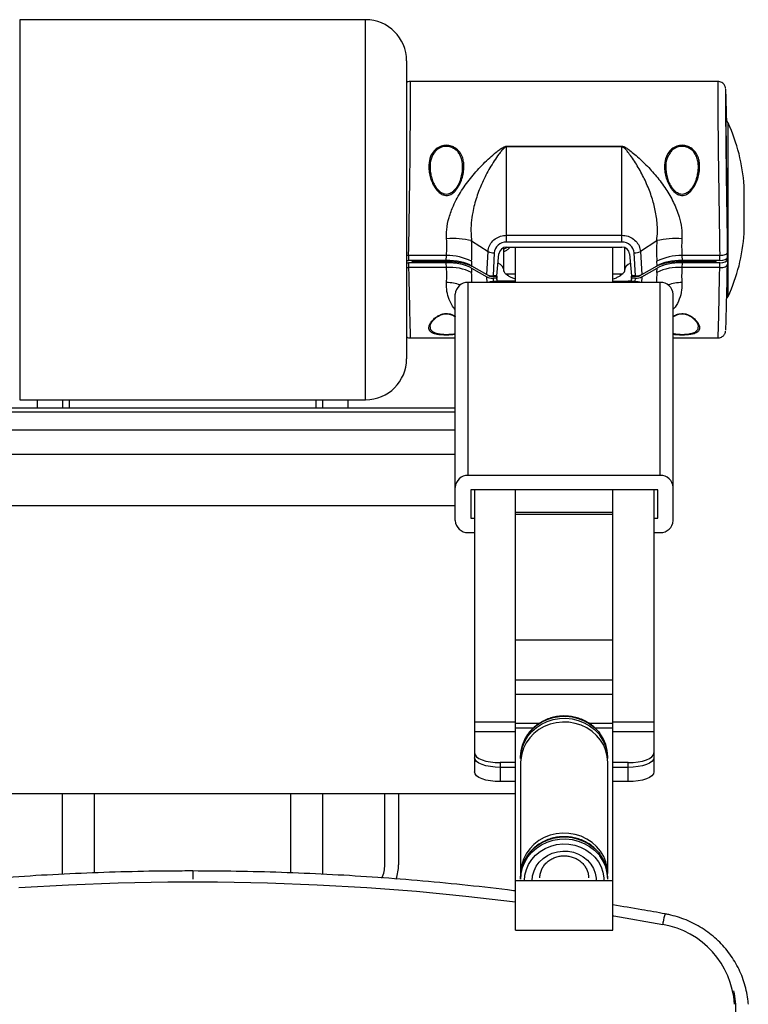
# Model space of a CAD drawing. Units: millimetres. Extents: x 25888 to 26993, y 1546 to 2859.
# Drawn here: x 26709 to 26993, y 2475 to 2859 of the extents above; entities that cross this region are included whole.
import ezdxf
from ezdxf.enums import TextEntityAlignment as Align

# ---------------------------------------------------------------- set-up
doc = ezdxf.new("R2010")
doc.units = ezdxf.units.MM
doc.styles.add('Annotative', font='arial.ttf')

# ---------------------------------------------------------------- blocks, each defined once
blk = doc.blocks.new('599H - Abdominal')
for p, q in [((72.79, 546.78), (-62.21, 546.78)), ((-62.21, 546.78), (-62.21, 398.58)), ((72.79, 398.58), (72.79, 546.78)), ((88.79, 530.78), (88.79, 414.58)), ((210.29, 522.68), (90.29, 522.68)), ((213.88, 507.07), (213.42, 507.42)), ((214.26, 506.51), (213.88, 507.07)), ((214.26, 438.84), (214.26, 506.51)), ((127.79, 460.09), (127.79, 497.43)), ((127.79, 497.43), (172.79, 497.43)), ((172.79, 497.16), (127.79, 497.16)), ((172.79, 460.09), (172.79, 497.43)), ((220.5, 463.45), (220.5, 481.9)), ((220.5, 463.48), (220.5, 481.87)), ((127.79, 462.71), (172.79, 462.71)), ((114.17, 460.61), (120.56, 456.39)), ((126.79, 448.75), (126.79, 457.93)), ((172.79, 460.09), (127.79, 460.09)), ((127.79, 458.09), (172.79, 458.09)), ((131.29, 444.34), (131.29, 458.09)), ((169.29, 444.34), (169.29, 458.09)), ((173.79, 457.93), (173.79, 448.75)), ((186.42, 460.61), (180.03, 456.39)), ((214.03, 453.2), (214.03, 458.58)), ((88.79, 454.93), (89, 454.91)), ((89, 454.91), (89.59, 454.88)), ((89.59, 454.88), (89.55, 452.9)), ((104.35, 454.88), (89.59, 454.88)), ((104.24, 452.9), (104.35, 454.88)), ((120.07, 447.38), (120.56, 456.39)), ((123.01, 455.83), (122.52, 446.86)), ((123.99, 446.86), (124.8, 455.53)), ((175.78, 455.53), (176.59, 446.86)), ((178.06, 446.86), (177.58, 455.83)), ((180.03, 456.39), (180.52, 447.38)), ((211, 454.88), (196.24, 454.88)), ((196.24, 454.88), (196.34, 452.9)), ((211, 454.88), (211.58, 454.91)), ((211.04, 452.9), (211, 454.88)), ((211.58, 454.91), (212.15, 454.98)), ((212.15, 454.98), (212.67, 455.09)), ((212.67, 455.09), (213.12, 455.23)), ((213.12, 455.23), (213.49, 455.4)), ((213.49, 455.4), (213.77, 455.58)), ((213.77, 455.58), (213.94, 455.79)), ((213.94, 455.79), (214, 456)), ((214, 456), (214.03, 454.11)), ((214.03, 453.2), (214, 451.4)), ((88.79, 450.13), (89, 450.11)), ((89, 450.11), (89.59, 450.09)), ((104.24, 452.9), (89.55, 452.9)), ((104.24, 451.99), (89.55, 451.99)), ((89.55, 451.99), (89.59, 450.09)), ((104.35, 450.09), (89.59, 450.09)), ((90.97, 452.9), (90.97, 452.55)), ((90.97, 452.55), (104.25, 452.55)), ((91.01, 452.55), (91, 452.9)), ((91.19, 452.55), (91.18, 452.9)), ((93.57, 452.55), (93.57, 452.9)), ((104.35, 450.09), (104.24, 451.99)), ((104.25, 452.55), (104.25, 452.9)), ((114.14, 452.61), (114.05, 450.84)), ((114.05, 450.84), (120.07, 447.38)), ((114.05, 449.93), (120.07, 446.46)), ((114.05, 449.93), (114.14, 448.24)), ((180.52, 447.38), (186.54, 450.84)), ((180.52, 446.46), (186.54, 449.93)), ((186.54, 450.84), (186.44, 452.61)), ((186.44, 448.24), (186.54, 449.93)), ((196.34, 451.99), (196.24, 450.09)), ((211, 450.09), (196.24, 450.09)), ((211.04, 452.9), (196.34, 452.9)), ((196.34, 452.55), (196.34, 452.9)), ((196.34, 452.55), (209.62, 452.55)), ((211.04, 451.99), (196.34, 451.99)), ((207.02, 452.55), (207.02, 452.9)), ((209.4, 452.55), (209.4, 452.9)), ((209.58, 452.55), (209.58, 452.9)), ((209.62, 452.55), (209.62, 452.9)), ((211, 450.09), (211.04, 451.99)), ((211, 450.09), (211.58, 450.11)), ((211.58, 450.11), (212.15, 450.18)), ((212.15, 450.18), (212.67, 450.3)), ((212.67, 450.3), (213.12, 450.46)), ((213.12, 450.46), (213.49, 450.66)), ((213.49, 450.66), (213.77, 450.89)), ((213.77, 450.89), (213.94, 451.14)), ((213.94, 451.14), (214, 451.4)), ((120.19, 444.34), (120.07, 446.46)), ((120.61, 447.14), (121.22, 446.79)), ((121.08, 446.87), (121.08, 447.01)), ((121.22, 446.79), (123.99, 446.79)), ((123.99, 446.86), (122.52, 446.86)), ((123.99, 445.95), (122.52, 445.95)), ((122.52, 445.95), (122.59, 444.73)), ((123.99, 446.79), (123.99, 445.95)), ((124.18, 444.84), (123.99, 446.79)), ((124.1, 444.84), (123.99, 445.95)), ((127.5, 447.68), (131.29, 447.68)), ((128.32, 447.01), (128.31, 447.68)), ((169.29, 447.68), (173.1, 447.68)), ((172.27, 447.02), (172.27, 447.68)), ((176.59, 446.79), (176.4, 444.84)), ((176.59, 445.95), (176.48, 444.84)), ((178.06, 446.86), (176.59, 446.86)), ((176.59, 445.95), (176.59, 446.79)), ((176.59, 446.79), (179.37, 446.79)), ((178.06, 445.95), (176.59, 445.95)), ((178, 444.73), (178.06, 445.95)), ((179.37, 446.79), (179.97, 447.14)), ((179.51, 446.87), (179.51, 447.01)), ((180.52, 446.46), (180.4, 444.34)), ((112.79, 369.06), (112.79, 444.34)), ((187.79, 444.34), (112.79, 444.34)), ((131.29, 444.87), (125.29, 444.87)), ((169.29, 444.87), (175.29, 444.87)), ((187.79, 369.06), (187.79, 444.34)), ((107.79, 351.46), (107.79, 439.71)), ((192.79, 351.46), (192.79, 439.71)), ((213.72, 438.13), (213.88, 438.28)), ((213.88, 438.28), (214.26, 438.84)), ((90.29, 422.68), (107.79, 422.68)), ((192.79, 422.68), (210.29, 422.68)), ((-62.21, 398.58), (72.79, 398.58)), ((-55.33, 398.58), (-55.33, 395.25)), ((-45.38, 395.25), (-45.38, 398.58)), ((-42.88, 398.58), (-42.88, 395.25)), ((53.46, 395.25), (53.46, 398.58)), ((55.96, 398.58), (55.96, 395.25)), ((65.92, 395.25), (65.92, 398.58)), ((107.79, 395.25), (-97.21, 395.25)), ((107.79, 393.7), (-97.21, 393.7)), ((107.79, 386.79), (-97.21, 386.79)), ((107.79, 377.28), (-97.21, 377.28)), ((187.79, 369.06), (112.79, 369.06)), ((186.79, 363.5), (113.79, 363.5)), ((113.79, 363.5), (113.79, 352.38)), ((115.29, 363.5), (115.29, 253.45)), ((131.29, 191.79), (131.29, 363.5)), ((169.29, 191.79), (169.29, 363.5)), ((185.29, 363.5), (185.29, 253.45)), ((186.79, 352.38), (186.79, 363.5)), ((107.79, 357.25), (-97.21, 357.25)), ((169.29, 354.68), (131.29, 354.68)), ((169.29, 353.8), (131.29, 353.8)), ((113.79, 352.38), (115.29, 352.38)), ((185.29, 352.38), (186.79, 352.38)), ((112.79, 346.83), (115.29, 346.83)), ((185.29, 346.83), (187.79, 346.83)), ((169.29, 304.87), (131.29, 304.87)), ((169.29, 289.23), (131.29, 289.23)), ((169.29, 283.67), (131.29, 283.67)), ((131.29, 272.84), (115.29, 272.84)), ((139.42, 271.53), (141.44, 272.87)), ((141.44, 272.87), (143.64, 273.92)), ((141.44, 272.11), (143.64, 273.17)), ((143.64, 273.92), (145.99, 274.66)), ((143.64, 273.17), (145.99, 273.91)), ((147.21, 272.65), (144.8, 272.07)), ((145.99, 274.66), (148.43, 275.08)), ((145.99, 273.91), (148.43, 274.33)), ((149.67, 272.9), (147.21, 272.65)), ((148.43, 275.08), (150.91, 275.16)), ((148.43, 274.33), (150.91, 274.41)), ((152.15, 272.82), (149.67, 272.9)), ((150.91, 275.16), (153.38, 274.91)), ((150.91, 274.41), (153.38, 274.16)), ((154.59, 272.4), (152.15, 272.82)), ((153.38, 274.91), (155.78, 274.33)), ((153.38, 274.16), (155.78, 273.58)), ((155.78, 274.33), (158.07, 273.43)), ((155.78, 273.58), (158.07, 272.68)), ((158.07, 273.43), (160.18, 272.23)), ((158.07, 272.68), (160.18, 271.48)), ((185.29, 272.84), (169.29, 272.84)), ((131.29, 269.14), (115.29, 269.14)), ((140.56, 272.38), (131.29, 272.38)), ((138.19, 270.53), (131.29, 270.53)), ((136.11, 268.11), (137.63, 269.93)), ((136.11, 267.36), (137.63, 269.18)), ((137.63, 269.93), (139.42, 271.53)), ((137.63, 269.18), (139.42, 270.78)), ((140.4, 269.97), (138.49, 268.5)), ((139.42, 270.78), (141.44, 272.11)), ((142.52, 271.17), (140.4, 269.97)), ((144.8, 272.07), (142.52, 271.17)), ((156.94, 271.66), (154.59, 272.4)), ((159.15, 270.61), (156.94, 271.66)), ((161.17, 269.27), (159.15, 270.61)), ((169.29, 272.38), (160.03, 272.38)), ((160.18, 272.23), (162.09, 270.76)), ((160.18, 271.48), (162.09, 270.01)), ((162.95, 267.67), (161.17, 269.27)), ((162.09, 270.76), (163.75, 269.05)), ((162.09, 270.01), (163.75, 268.3)), ((169.29, 270.53), (162.41, 270.53)), ((163.75, 269.05), (164.17, 268.52)), ((185.29, 269.14), (169.29, 269.14)), ((134.01, 263.96), (134.9, 266.11)), ((134.01, 263.21), (134.9, 265.36)), ((134.9, 266.11), (136.11, 268.11)), ((134.9, 265.36), (136.11, 267.36)), ((136.84, 266.79), (135.47, 264.87)), ((138.49, 268.5), (136.84, 266.79)), ((164.47, 265.85), (162.95, 267.67)), ((163.75, 268.3), (164.17, 267.76)), ((165.69, 263.85), (164.47, 265.85)), ((133.29, 259.42), (133.47, 261.72)), ((133.47, 261.72), (134.01, 263.96)), ((133.47, 260.96), (134.01, 263.21)), ((134.41, 262.79), (133.7, 260.59)), ((135.47, 264.87), (134.41, 262.79)), ((166.57, 261.7), (165.69, 263.85)), ((167.11, 259.46), (166.57, 261.7)), ((115.29, 260.86), (115.49, 260.12)), ((115.49, 258.27), (115.29, 259)), ((115.49, 260.12), (116.05, 259.42)), ((116.05, 257.56), (115.49, 258.27)), ((116.05, 259.42), (116.98, 258.77)), ((116.98, 256.91), (116.05, 257.56)), ((116.98, 258.77), (118.22, 258.2)), ((118.22, 258.2), (119.74, 257.73)), ((119.74, 257.73), (121.47, 257.38)), ((121.47, 257.38), (123.34, 257.17)), ((133.29, 258.67), (133.47, 260.96)), ((133.29, 259.42), (133.29, 258.67)), ((133.34, 258.31), (133.29, 257.16)), ((133.7, 260.59), (133.34, 258.31)), ((167.29, 257.16), (167.11, 259.46)), ((167.29, 258.67), (167.29, 259.42)), ((177.24, 257.17), (179.12, 257.38)), ((179.12, 257.38), (180.85, 257.73)), ((180.85, 257.73), (182.36, 258.2)), ((182.36, 258.2), (183.61, 258.77)), ((183.61, 258.77), (184.53, 259.42)), ((184.53, 257.56), (183.61, 256.91)), ((184.53, 259.42), (185.1, 260.12)), ((185.1, 258.27), (184.53, 257.56)), ((185.1, 260.12), (185.29, 260.86)), ((185.29, 259), (185.1, 258.27)), ((115.49, 252.71), (115.29, 253.45)), ((118.22, 256.34), (116.98, 256.91)), ((119.74, 255.87), (118.22, 256.34)), ((121.47, 255.53), (119.74, 255.87)), ((123.34, 255.31), (121.47, 255.53)), ((123.34, 257.17), (125.29, 257.09)), ((125.29, 255.24), (123.34, 255.31)), ((125.29, 257.09), (125.29, 249.68)), ((131.29, 257.09), (125.29, 257.09)), ((131.29, 255.24), (125.29, 255.24)), ((133.29, 257.16), (133.29, 213.88)), ((167.29, 213.88), (167.29, 257.16)), ((175.29, 257.09), (169.29, 257.09)), ((175.29, 255.24), (169.29, 255.24)), ((175.29, 257.09), (177.24, 257.17)), ((175.29, 249.68), (175.29, 257.09)), ((177.24, 255.31), (175.29, 255.24)), ((179.12, 255.53), (177.24, 255.31)), ((180.85, 255.87), (179.12, 255.53)), ((182.36, 256.34), (180.85, 255.87)), ((183.61, 256.91), (182.36, 256.34)), ((185.29, 253.45), (185.1, 252.71)), ((116.05, 252.01), (115.49, 252.71)), ((116.98, 251.35), (116.05, 252.01)), ((118.22, 250.78), (116.98, 251.35)), ((119.74, 250.32), (118.22, 250.78)), ((121.47, 249.97), (119.74, 250.32)), ((123.34, 249.75), (121.47, 249.97)), ((125.29, 249.68), (123.34, 249.75)), ((131.29, 249.68), (125.29, 249.68)), ((175.29, 249.68), (169.29, 249.68)), ((177.24, 249.75), (175.29, 249.68)), ((179.12, 249.97), (177.24, 249.75)), ((180.85, 250.32), (179.12, 249.97)), ((182.36, 250.78), (180.85, 250.32)), ((183.61, 251.35), (182.36, 250.78)), ((184.53, 252.01), (183.61, 251.35)), ((185.1, 252.71), (184.53, 252.01)), ((-120.71, 245.11), (131.29, 245.11)), ((-45.51, 213.56), (-45.51, 245.11)), ((-33.01, 214.11), (-33.01, 245.11)), ((43.59, 214.11), (43.59, 245.11)), ((56.09, 213.58), (56.09, 245.11)), ((80.29, 217.3), (80.29, 245.11)), ((85.62, 245.11), (85.62, 217.3)), ((140.4, 226.69), (138.49, 225.21)), ((142.52, 227.88), (140.4, 226.69)), ((141.44, 225.81), (143.64, 226.87)), ((144.8, 228.78), (142.52, 227.88)), ((143.64, 226.87), (145.99, 227.61)), ((143.64, 226.11), (145.99, 226.86)), ((147.21, 229.36), (144.8, 228.78)), ((145.99, 227.61), (148.43, 228.03)), ((145.99, 226.86), (148.43, 227.27)), ((149.67, 229.62), (147.21, 229.36)), ((148.43, 228.03), (150.91, 228.11)), ((148.43, 227.27), (150.91, 227.36)), ((152.15, 229.53), (149.67, 229.62)), ((150.91, 228.11), (153.38, 227.86)), ((150.91, 227.36), (153.38, 227.11)), ((154.59, 229.11), (152.15, 229.53)), ((153.38, 227.86), (155.78, 227.28)), ((153.38, 227.11), (155.78, 226.52)), ((156.94, 228.37), (154.59, 229.11)), ((155.78, 227.28), (158.07, 226.38)), ((155.78, 226.52), (158.07, 225.62)), ((159.15, 227.32), (156.94, 228.37)), ((161.17, 225.98), (159.15, 227.32)), ((136.84, 223.5), (135.47, 221.58)), ((136.11, 221.06), (137.63, 222.88)), ((138.49, 225.21), (136.84, 223.5)), ((137.63, 222.88), (139.42, 224.48)), ((137.63, 222.13), (139.42, 223.72)), ((139.42, 224.48), (141.44, 225.81)), ((139.42, 223.72), (141.44, 225.06)), ((140.9, 222.47), (142.89, 223.67)), ((141.44, 225.06), (143.64, 226.11)), ((142.89, 223.67), (145.05, 224.57)), ((145.05, 224.57), (147.34, 225.15)), ((147.34, 225.15), (149.7, 225.4)), ((149.7, 225.4), (152.07, 225.32)), ((152.07, 225.32), (154.4, 224.9)), ((154.4, 224.9), (156.63, 224.16)), ((156.63, 224.16), (158.72, 223.11)), ((158.07, 226.38), (160.18, 225.18)), ((158.07, 225.62), (160.18, 224.43)), ((158.72, 223.11), (160.61, 221.77)), ((160.18, 225.18), (162.09, 223.71)), ((160.18, 224.43), (162.09, 222.96)), ((162.95, 224.39), (161.17, 225.98)), ((162.09, 223.71), (163.75, 222)), ((162.09, 222.96), (163.75, 221.24)), ((164.47, 222.57), (162.95, 224.39)), ((134.41, 219.5), (133.7, 217.3)), ((134.01, 216.91), (134.9, 219.06)), ((135.47, 221.58), (134.41, 219.5)), ((134.9, 219.06), (136.11, 221.06)), ((134.9, 218.3), (136.11, 220.31)), ((136.11, 220.31), (137.63, 222.13)), ((136.4, 217.43), (137.61, 219.32)), ((137.61, 219.32), (139.12, 221.01)), ((139.12, 221.01), (140.9, 222.47)), ((140.57, 218.33), (142.03, 219.75)), ((142.03, 219.75), (143.74, 220.91)), ((143.74, 220.91), (145.63, 221.8)), ((145.63, 221.8), (147.66, 222.37)), ((147.66, 222.37), (149.76, 222.62)), ((149.76, 222.62), (151.88, 222.54)), ((151.88, 222.54), (153.95, 222.13)), ((153.95, 222.13), (155.92, 221.39)), ((155.92, 221.39), (157.73, 220.36)), ((157.73, 220.36), (159.32, 219.07)), ((159.32, 219.07), (160.65, 217.54)), ((160.61, 221.77), (162.25, 220.19)), ((162.25, 220.19), (163.62, 218.39)), ((163.75, 222), (164.17, 221.46)), ((163.75, 221.24), (164.17, 220.71)), ((165.69, 220.56), (164.47, 222.57)), ((166.57, 218.41), (165.69, 220.56)), ((133.34, 215.03), (133.29, 213.88)), ((133.7, 217.3), (133.34, 215.03)), ((133.47, 214.66), (134.01, 216.91)), ((133.47, 213.91), (134.01, 216.16)), ((134.01, 216.16), (134.9, 218.3)), ((134.97, 213.25), (135.52, 215.39)), ((135.52, 215.39), (136.4, 217.43)), ((138.51, 214.91), (139.38, 216.7)), ((139.38, 216.7), (140.57, 218.33)), ((160.65, 217.54), (161.68, 215.82)), ((161.68, 215.82), (162.39, 213.97)), ((163.62, 218.39), (164.67, 216.42)), ((164.67, 216.42), (165.39, 214.33)), ((167.11, 216.17), (166.57, 218.41)), ((167.29, 213.88), (167.11, 216.17)), ((133.29, 212.37), (133.47, 214.66)), ((133.29, 211.62), (133.47, 213.91)), ((133.29, 212.37), (133.29, 211.62)), ((134.79, 211.05), (134.97, 213.25)), ((137.79, 211.05), (137.97, 213.01)), ((137.97, 213.01), (138.51, 214.91)), ((159.79, 212.47), (159.79, 212.18)), ((162.39, 213.97), (162.75, 212.04)), ((162.75, 212.04), (162.79, 211.05)), ((165.39, 214.33), (165.75, 212.15)), ((165.75, 212.15), (165.79, 211.05)), ((167.29, 211.62), (167.29, 212.37)), ((-62.58, 208.41), (-43.19, 209.51)), ((-43.19, 209.51), (-23.79, 210.25)), ((-23.79, 210.25), (-4.37, 210.62)), ((-4.37, 210.62), (15.05, 210.62)), ((15.05, 210.62), (34.47, 210.25)), ((34.47, 210.25), (53.88, 209.51)), ((53.88, 209.51), (73.26, 208.4)), ((73.26, 208.4), (92.62, 206.92)), ((169.29, 211.05), (131.29, 211.05)), ((92.62, 206.92), (111.95, 205.07)), ((111.95, 205.07), (131.24, 202.85)), ((131.24, 202.85), (131.29, 202.85)), ((169.29, 197.38), (169.65, 197.32)), ((169.65, 197.32), (188.77, 194.01)), ((188.78, 194.25), (188.77, 194.1)), ((188.77, 194.1), (188.77, 194.01)), ((188.8, 194.43), (188.78, 194.25)), ((188.82, 194.63), (188.8, 194.43)), ((188.83, 194.8), (188.82, 194.63)), ((188.85, 194.93), (188.83, 194.8)), ((188.86, 194.99), (188.85, 194.93)), ((188.86, 194.96), (188.86, 194.99)), ((131.29, 191.79), (169.29, 191.79))]:
    blk.add_line(p, q)
for centre, radius, start, end in [((72.79, 530.78), 16, 0, 90), ((150.65, 477.29), 70, 3.7788, 24.6738), ((220, 481.87), 0.5, 0, 3.7788), ((106.75, 426.82), 34.6, 77.619, 93.9357), ((193.84, 426.82), 34.6, 86.0643, 102.3811), ((150.65, 468.06), 70, 335.3262, 356.2212), ((220, 463.48), 0.5, 356.2212, 0), ((103.97, 430.98), 23.9, 64.8025, 89.0798), ((123.1, 461.8), 5.98, 244.8049, 269.0795), ((177.48, 461.8), 5.98, 270.9205, 295.1951), ((196.62, 430.98), 23.9, 90.9202, 115.1975), ((105.93, 431.64), 18.52, 63.6756, 94.894), ((123.37, 448.6), 3.43, 1.4936, 71.393), ((177.22, 448.6), 3.43, 108.607, 178.5002), ((194.66, 431.64), 18.52, 85.106, 116.3244), ((103.7, 424.23), 20.08, 72.4965, 88.0725), ((112.62, 439.52), 4.83, 87.8975, 177.7293), ((125.15, 421.25), 23.62, 89.6617, 102.1298), ((175.43, 421.25), 23.62, 77.8702, 90.3383), ((187.97, 439.52), 4.83, 2.2705, 92.1025), ((196.89, 424.23), 20.08, 91.9275, 107.5034), ((72.79, 414.58), 16, 270, 0), ((112.62, 364.24), 4.83, 87.8975, 177.7301), ((187.97, 364.24), 4.83, 2.2697, 92.1025), ((112.62, 351.65), 4.83, 182.2699, 272.1025), ((187.97, 351.65), 4.83, 267.8975, 357.7303), ((152.33, 259.37), 14.96, 0.1927, 37.6813), ((152.33, 258.62), 14.96, 0.1924, 37.6813), ((152.33, 212.32), 14.96, 0.1925, 37.6815), ((152.33, 211.57), 14.96, 0.1924, 37.6813), ((67.79, 217.3), 12.5, 335.4483, 0), ((67.79, 217.3), 17.83, 341.7181, 0), ((200.18, 193.75), 11.34, 157.379, 173.9155), ((183.13, 160.79), 33.69, 3.7279, 80.36), ((184.6, 161.01), 32.7, 358.005, 12.4883)]:
    blk.add_arc(centre, radius, start, end)
for centre, major_axis, ratio, start_param, end_param in [((89.54, 472.68), (0.75, 50), 0.006632, 4.348642, 6.283285), ((211.04, 472.68), (-0.75, 50), 0.006632, 6.283086, 8.217729), ((214.04, 472.72), (-0.75, 47), 0.007055, 0.042627, 1.93453), ((214.04, 472.72), (-0.75, 47), 0.007055, 6.218715, 6.325812), ((214.04, 472.72), (-0.75, 47), 0.007055, 5.536347, 6.218715), ((214.04, 472.68), (-0.57, 36), 0.007055, 6.009388, 8.256186), ((60.55, 472.68), (-29.26, 45.31), 0.722868, 3.911839, 4.046848), ((240.04, 472.68), (29.26, 45.31), 0.722868, 2.236337, 2.371346), ((70.34, 474.67), (-21.61, 60.48), 0.632129, 4.126368, 4.261377), ((127.79, 455.6), (4.79, 0), 0.936448, 1.570796, 3.09095), ((127.79, 455.29), (3, 0), 0.935817, 1.570796, 3.054326), ((172.79, 455.6), (4.79, 0), 0.936448, 0.050643, 1.570796), ((172.79, 455.29), (3, 0), 0.935817, 0.087266, 1.570796), ((230.25, 474.67), (21.61, 60.48), 0.632129, 2.021809, 2.156818), ((211.03, 454.12), (3, 0), 0.404787, 4.713481, 6.283364), ((211.03, 453.2), (3, 0), 0.404787, 4.713481, 6.283364), ((89.55, 454.12), (3, 0), 0.404787, 4.456406, 4.711297), ((89.55, 453.2), (3, 0), 0.404787, 4.456406, 4.711297), ((89.54, 472.68), (-0.75, 50), 0.006632, 2.039263, 3.141493), ((104.21, 448.04), (12.02, 0.02), 0.404328, 0.611307, 1.567631), ((104.21, 447.13), (12.02, 0.02), 0.404328, 0.611307, 1.567631), ((60.55, 472.68), (-35.71, 45.87), 0.557369, 3.699447, 3.834456), ((196.38, 448.04), (12.02, -0.02), 0.404328, 1.573961, 2.530286), ((196.38, 447.13), (12.02, -0.02), 0.404328, 1.573961, 2.530286), ((240.04, 472.68), (35.71, 45.87), 0.557369, 2.448729, 2.583738), ((211.04, 472.68), (0.75, 50), 0.006632, 3.141692, 4.243922), ((214.04, 472.63), (0.75, 47), 0.007055, 3.205362, 4.243935), ((70.34, 476.24), (-31.58, 59.87), 0.509605, 3.909392, 3.981215), ((122.53, 448.08), (3, 0), 0.404328, 3.752899, 4.709224), ((122.53, 447.16), (3, 0), 0.404328, 3.752899, 4.709224), ((128, 472.68), (-0.3, 37.5), 0.003528, 3.955, 3.982633), ((172.59, 472.68), (0.3, 37.5), 0.003528, 2.300552, 2.327874), ((178.06, 448.08), (3, 0), 0.404328, 4.715554, 5.671879), ((178.06, 447.16), (3, 0), 0.404328, 4.715554, 5.671879), ((230.25, 476.24), (31.58, 59.87), 0.509605, 2.30197, 2.373793)]:
    blk.add_ellipse(centre, major_axis=major_axis, ratio=ratio, start_param=start_param, end_param=end_param)
for points, knots in [([(90.29, 522.64), (90.1, 522.64), (89.63, 522.65), (89.11, 522.48), (88.83, 522.29), (88.79, 522.26)], [0, 0, 0, 0, 0.354034, 0.903753, 1, 1, 1, 1]), ([(213.28, 520.01), (213.27, 520.07), (213.26, 520.17), (213.19, 520.52), (213, 521), (212.69, 521.53), (212.17, 522.06), (211.46, 522.47), (210.79, 522.69), (210.39, 522.65), (210.29, 522.64)], [0, 0, 0, 0, 0.183554, 0.318688, 0.408788, 0.524217, 0.649516, 0.793129, 0.948832, 1, 1, 1, 1]), ([(102.24, 478.83), (102, 478.99), (101.02, 479.66), (99.79, 481.23), (98.66, 483.37), (97.91, 485.56), (97.47, 487.83), (97.37, 490.52), (97.9, 493.26), (99.3, 495.61), (101.13, 497.1), (103.2, 497.83), (105.29, 497.82), (106.75, 497.35), (108.19, 496.55), (109.54, 495.29), (110.55, 493.36), (111.05, 491.42), (111.21, 489.4), (111.03, 487.15), (110.44, 484.74), (109.48, 482.39), (108.25, 480.47), (106.84, 479.07), (105.48, 478.31), (104.1, 478.14), (103.05, 478.38), (102.47, 478.7), (102.24, 478.83)], [0, 0, 0, 0, 0.015838, 0.065529, 0.108166, 0.15086, 0.195538, 0.240182, 0.307274, 0.358852, 0.400567, 0.442376, 0.478807, 0.513211, 0.526247, 0.572742, 0.619072, 0.655126, 0.691227, 0.738104, 0.785011, 0.832538, 0.879895, 0.910738, 0.941759, 0.963673, 0.985597, 1, 1, 1, 1]), ([(109.09, 494.78), (109.08, 494.8), (108.73, 495.49), (107.9, 496.14), (106.58, 496.92), (105.22, 497.37), (103.27, 497.38), (101.38, 496.66), (100.1, 495.73), (99.7, 495.01), (99.63, 494.87)], [0, 0, 0, 0, 0.008282, 0.215411, 0.273187, 0.425171, 0.585771, 0.770534, 0.956076, 1, 1, 1, 1]), ([(104.37, 461.33), (104.36, 462.52), (104.34, 465.3), (105.27, 469.68), (107.17, 474.85), (110.15, 480.24), (114.18, 485.68), (118.7, 490.68), (122.47, 494.04), (125.09, 496.16), (126.26, 496.93), (127.19, 497.37), (127.62, 497.41), (127.79, 497.43)], [0, 0, 0, 0, 0.079225, 0.185355, 0.291709, 0.439371, 0.587363, 0.739956, 0.892585, 0.932164, 0.97159, 0.988938, 1, 1, 1, 1]), ([(127.79, 497.16), (127.7, 497.15), (127.56, 497.14), (127.24, 497.01), (126.59, 496.52), (125.73, 495.57), (123.85, 493.04), (121.2, 489.07), (118.32, 483.46), (116.03, 477.65), (114.63, 472.34), (113.97, 467.56), (113.83, 463.85), (114.07, 461.54), (114.17, 460.61)], [0, 0, 0, 0, 0.006948, 0.009346, 0.025591, 0.066913, 0.10843, 0.271324, 0.434218, 0.585014, 0.735606, 0.834256, 0.932749, 1, 1, 1, 1]), ([(172.79, 497.43), (172.87, 497.42), (173.12, 497.41), (173.8, 497.22), (174.76, 496.65), (176.17, 495.63), (178.72, 493.53), (182.26, 490.25), (186.35, 485.75), (189.99, 480.87), (193.06, 475.6), (195.1, 470.47), (196.2, 465.64), (196.21, 462.77), (196.21, 461.33)], [0, 0, 0, 0, 0.005009, 0.016655, 0.045962, 0.080078, 0.136526, 0.272651, 0.409035, 0.544881, 0.676928, 0.808635, 0.904396, 1, 1, 1, 1]), ([(186.42, 460.61), (186.53, 461.78), (186.76, 464.13), (186.56, 468.31), (185.81, 473.03), (184.3, 478.33), (182.22, 483.55), (179.6, 488.62), (177.16, 492.45), (175.33, 494.95), (174.29, 496.18), (173.6, 496.88), (173.05, 497.14), (172.85, 497.16), (172.79, 497.16)], [0, 0, 0, 0, 0.084206, 0.168552, 0.298347, 0.428348, 0.572139, 0.716395, 0.860362, 0.920799, 0.956673, 0.98565, 0.995848, 1, 1, 1, 1]), ([(194.24, 478.83), (194, 478.99), (193.02, 479.66), (191.79, 481.23), (190.66, 483.37), (189.91, 485.56), (189.47, 487.83), (189.37, 490.52), (189.9, 493.26), (191.3, 495.61), (193.13, 497.1), (195.2, 497.83), (197.29, 497.82), (198.75, 497.35), (200.19, 496.55), (201.54, 495.29), (202.55, 493.36), (203.05, 491.42), (203.21, 489.4), (203.03, 487.15), (202.44, 484.74), (201.48, 482.39), (200.25, 480.47), (198.84, 479.07), (197.48, 478.31), (196.1, 478.14), (195.05, 478.38), (194.47, 478.7), (194.24, 478.83)], [0, 0, 0, 0, 0.015838, 0.065529, 0.108166, 0.15086, 0.195538, 0.240182, 0.307274, 0.358852, 0.400567, 0.442376, 0.478807, 0.513211, 0.526247, 0.572742, 0.619072, 0.655126, 0.691227, 0.738104, 0.785011, 0.832538, 0.879895, 0.910738, 0.941759, 0.963673, 0.985597, 1, 1, 1, 1]), ([(201.09, 494.78), (201.08, 494.8), (200.73, 495.49), (199.9, 496.14), (198.58, 496.92), (197.22, 497.37), (195.27, 497.38), (193.38, 496.66), (192.1, 495.73), (191.7, 495.01), (191.63, 494.87)], [0, 0, 0, 0, 0.0082825, 0.2154116, 0.2731863, 0.4251708, 0.5857723, 0.7705334, 0.9560751, 1, 1, 1, 1]), ([(99.63, 494.87), (99.25, 494.32), (98.27, 492.85), (97.88, 490.31), (97.96, 487.71), (98.39, 485.51), (99, 483.54), (99.62, 482.4), (99.89, 481.9)], [0, 0, 0, 0, 0.150988, 0.395549, 0.559362, 0.723301, 0.880083, 1, 1, 1, 1]), ([(108.65, 481.86), (108.78, 482.06), (109.37, 482.94), (109.97, 484.73), (110.54, 487.05), (110.71, 489.23), (110.55, 491.18), (110.13, 493.04), (109.46, 494.16), (109.09, 494.78)], [0, 0, 0, 0, 0.05107, 0.226484, 0.399813, 0.573037, 0.705594, 0.837976, 1, 1, 1, 1]), ([(191.63, 494.87), (191.25, 494.32), (190.27, 492.85), (189.88, 490.31), (189.96, 487.71), (190.39, 485.51), (191, 483.54), (191.62, 482.4), (191.89, 481.9)], [0, 0, 0, 0, 0.150988, 0.395549, 0.559362, 0.723301, 0.880083, 1, 1, 1, 1]), ([(200.65, 481.86), (200.78, 482.06), (201.37, 482.94), (201.97, 484.73), (202.54, 487.05), (202.71, 489.23), (202.55, 491.18), (202.13, 493.04), (201.46, 494.16), (201.09, 494.78)], [0, 0, 0, 0, 0.051069, 0.226484, 0.399813, 0.573037, 0.705594, 0.837976, 1, 1, 1, 1]), ([(101.86, 479.65), (101.69, 479.81), (101.15, 480.29), (100.5, 481.08), (100.11, 481.74), (99.97, 481.99)], [0, 0, 0, 0, 0.232545, 0.713327, 1, 1, 1, 1]), ([(108.59, 481.95), (108.42, 481.66), (108.01, 480.96), (107.21, 480.04), (106.26, 479.25), (105.31, 478.78), (104.33, 478.6), (103.35, 478.75), (102.52, 479.14), (102.06, 479.5), (101.86, 479.65)], [0, 0, 0, 0, 0.119586, 0.29494, 0.439086, 0.561055, 0.672686, 0.790802, 0.910533, 1, 1, 1, 1]), ([(193.86, 479.65), (193.69, 479.81), (193.15, 480.29), (192.5, 481.08), (192.11, 481.74), (191.97, 481.99)], [0, 0, 0, 0, 0.2325427, 0.7133257, 1, 1, 1, 1]), ([(200.59, 481.95), (200.42, 481.66), (200.01, 480.96), (199.21, 480.04), (198.26, 479.25), (197.31, 478.78), (196.33, 478.6), (195.35, 478.75), (194.52, 479.14), (194.06, 479.5), (193.86, 479.65)], [0, 0, 0, 0, 0.119586, 0.29494, 0.439085, 0.561054, 0.672685, 0.790802, 0.910533, 1, 1, 1, 1]), ([(120.56, 456.39), (120.69, 457.14), (120.95, 458.65), (122.34, 460.59), (124.28, 462.01), (126.22, 462.64), (127.41, 462.69), (127.79, 462.71)], [0, 0, 0, 0, 0.224059, 0.448093, 0.6719492, 0.8955408, 1, 1, 1, 1]), ([(172.79, 462.71), (173.61, 462.63), (175.24, 462.48), (177.41, 461.32), (179.05, 459.62), (179.85, 457.86), (179.99, 456.75), (180.03, 456.39)], [0, 0, 0, 0, 0.223273, 0.446561, 0.670015, 0.89373, 1, 1, 1, 1]), ([(126.79, 456.45), (127.18, 456.6), (128, 456.9), (128.77, 457.51), (128.99, 457.99), (129.04, 458.09)], [0, 0, 0, 0, 0.412086, 0.866386, 1, 1, 1, 1]), ([(126.79, 457.51), (127.21, 457.63), (127.68, 457.76), (128.01, 458.06), (128.05, 458.09)], [0, 0, 0, 0, 0.873746, 1, 1, 1, 1]), ([(104.25, 452.55), (105.32, 452.52), (107.46, 452.46), (110.47, 451.98), (112.94, 451.34), (114.11, 450.77), (114.6, 450.53)], [0, 0, 0, 0, 0.268987, 0.537775, 0.806436, 1, 1, 1, 1]), ([(185.99, 450.53), (186.48, 450.77), (187.65, 451.34), (190.12, 451.98), (193.13, 452.46), (195.27, 452.52), (196.34, 452.55)], [0, 0, 0, 0, 0.193564, 0.462225, 0.731014, 1, 1, 1, 1]), ([(131.35, 445.58), (131.11, 445.65), (130.36, 445.9), (129.32, 446.39), (128.27, 447.01), (127.52, 447.61), (127.05, 448.13), (126.84, 448.51), (126.8, 448.68), (126.79, 448.73), (126.79, 448.75)], [0, 0, 0, 0, 0.065232, 0.207539, 0.34702, 0.483903, 0.619657, 0.757086, 0.90288, 1, 1, 1, 1]), ([(173.79, 448.75), (173.79, 448.73), (173.79, 448.68), (173.76, 448.54), (173.57, 448.19), (173.15, 447.69), (172.45, 447.11), (171.46, 446.49), (170.39, 445.96), (169.57, 445.69), (169.25, 445.58)], [0, 0, 0, 0, 0.075484, 0.229668, 0.365709, 0.495616, 0.633163, 0.770353, 0.909174, 1, 1, 1, 1]), ([(107.79, 433.7), (107.75, 433.75), (106.7, 434.82), (105.52, 437.19), (104.38, 440.74), (104.37, 443.11), (104.37, 444.3)], [0, 0, 0, 0, 0.01853, 0.418645, 0.709564, 1, 1, 1, 1]), ([(196.21, 444.3), (196.22, 443.31), (196.25, 441.01), (195.29, 437.76), (194.1, 435.23), (193.05, 434.11), (192.79, 433.84)], [0, 0, 0, 0, 0.242993, 0.568508, 0.89471, 1, 1, 1, 1]), ([(99.34, 424.43), (98.92, 424.62), (98.17, 424.95), (97.64, 425.59), (97.38, 426.33), (97.47, 427.24), (97.94, 428.32), (98.77, 429.48), (99.89, 430.55), (101.27, 431.47), (102.7, 432.05), (104.15, 432.24), (105.48, 432.13), (106.79, 431.73), (107.45, 431.29), (107.79, 431.07)], [0, 0, 0, 0, 0.093743, 0.1673, 0.240954, 0.33814, 0.435407, 0.534187, 0.632768, 0.708465, 0.784623, 0.832267, 0.880013, 0.939072, 1, 1, 1, 1]), ([(97.95, 427.03), (97.95, 427.07), (97.91, 427.33), (98.11, 427.95), (98.59, 428.84), (99.32, 429.74), (100.21, 430.56), (101.14, 431.21), (102.09, 431.68), (103.03, 431.98), (103.84, 432.12), (104.32, 432.09), (104.48, 432.08)], [0, 0, 0, 0, 0.037057, 0.1931, 0.344446, 0.497506, 0.627004, 0.734914, 0.823996, 0.898234, 0.965168, 1, 1, 1, 1]), ([(104.48, 432.08), (104.66, 432.08), (105.15, 432.07), (105.95, 431.87), (106.84, 431.52), (107.46, 431.19), (107.75, 430.98), (107.79, 430.94)], [0, 0, 0, 0, 0.125839, 0.367889, 0.63026, 0.939516, 1, 1, 1, 1]), ([(192.79, 431.1), (192.96, 431.21), (193.54, 431.61), (194.7, 432.04), (196.15, 432.24), (197.49, 432.13), (199.01, 431.64), (200.24, 430.88), (201.37, 429.93), (202.25, 428.93), (202.91, 427.79), (203.22, 426.74), (203.08, 425.69), (202.3, 424.82), (200.76, 424.22), (198.88, 423.9), (196.82, 423.77), (194.82, 423.82), (193.45, 423.93), (192.89, 424.06), (192.79, 424.08)], [0, 0, 0, 0, 0.023324, 0.078756, 0.113434, 0.148186, 0.191171, 0.259133, 0.301107, 0.372002, 0.44296, 0.515688, 0.588312, 0.682221, 0.756671, 0.818083, 0.879597, 0.934578, 0.988074, 1, 1, 1, 1]), ([(192.79, 430.93), (192.93, 431.03), (193.32, 431.31), (194.09, 431.68), (195.03, 431.98), (195.84, 432.12), (196.32, 432.09), (196.48, 432.08)], [0, 0, 0, 0, 0.160693, 0.442744, 0.677792, 0.889717, 1, 1, 1, 1]), ([(196.48, 432.08), (196.66, 432.08), (197.16, 432.07), (197.95, 431.87), (198.85, 431.52), (199.73, 431.02), (200.59, 430.38), (201.39, 429.6), (202.06, 428.73), (202.5, 427.88), (202.68, 427.31), (202.64, 427.07), (202.64, 427.04)], [0, 0, 0, 0, 0.0373449, 0.109178, 0.1870422, 0.278819, 0.3880412, 0.5172864, 0.6646652, 0.8195925, 0.9773009, 1, 1, 1, 1]), ([(97.98, 427.04), (97.96, 426.93), (97.89, 426.3), (98.33, 425.49), (99.32, 424.97), (99.7, 424.77)], [0, 0, 0, 0, 0.117466, 0.657705, 1, 1, 1, 1]), ([(192.79, 424.45), (192.97, 424.4), (193.56, 424.24), (194.92, 424.1), (196.78, 424.05), (198.7, 424.19), (200.45, 424.54), (201.86, 425.19), (202.58, 426.05), (202.61, 426.76), (202.62, 427.04)], [0, 0, 0, 0, 0.047892, 0.156476, 0.269183, 0.395426, 0.522139, 0.676956, 0.873956, 1, 1, 1, 1]), ([(88.79, 423.11), (88.9, 423.04), (89.26, 422.81), (89.8, 422.66), (90.2, 422.7), (90.3, 422.71)], [0, 0, 0, 0, 0.243447, 0.812743, 1, 1, 1, 1]), ([(107.79, 424.09), (107.48, 424.03), (106.6, 423.86), (104.81, 423.78), (102.8, 423.81), (101.01, 423.99), (99.93, 424.23), (99.43, 424.4), (99.34, 424.43)], [0, 0, 0, 0, 0.125517, 0.349947, 0.550541, 0.745714, 0.954696, 1, 1, 1, 1]), ([(99.7, 424.77), (99.78, 424.73), (100.25, 424.55), (101.25, 424.3), (102.91, 424.1), (104.78, 424.06), (106.54, 424.16), (107.42, 424.37), (107.79, 424.45)], [0, 0, 0, 0, 0.044142, 0.24936, 0.435276, 0.628252, 0.844404, 1, 1, 1, 1]), ([(210.3, 422.71), (210.49, 422.71), (210.96, 422.7), (211.65, 422.97), (212.27, 423.38), (212.71, 423.86), (212.99, 424.33), (213.14, 424.71), (213.22, 424.98), (213.26, 425.2), (213.28, 425.31), (213.29, 425.36), (213.29, 425.36)], [0, 0, 0, 0, 0.095513, 0.243956, 0.370995, 0.482825, 0.580989, 0.667741, 0.744697, 0.843894, 0.995049, 1, 1, 1, 1]), ([(164.14, 268.62), (164.13, 268.63), (163.72, 269.26), (162.66, 270.34), (160.98, 271.83), (159.07, 273.06), (157, 274.05), (154.8, 274.77), (152.52, 275.2), (150.2, 275.33), (147.87, 275.17), (145.59, 274.72), (143.4, 273.98), (141.34, 272.96), (139.44, 271.7), (137.75, 270.2), (136.29, 268.5), (135.09, 266.64), (134.18, 264.63), (133.57, 262.54), (133.32, 260.78), (133.3, 259.74), (133.29, 259.42)], [0, 0, 0, 0, 0.000867, 0.054838, 0.108879, 0.162988, 0.217163, 0.271392, 0.325666, 0.379974, 0.434306, 0.48865, 0.542995, 0.597327, 0.651632, 0.705896, 0.760103, 0.81424, 0.868299, 0.92228, 0.976194, 1, 1, 1, 1]), ([(164.14, 221.57), (164.13, 221.58), (163.72, 222.2), (162.66, 223.29), (160.98, 224.78), (159.07, 226.01), (157, 227), (154.8, 227.71), (152.52, 228.14), (150.2, 228.28), (147.87, 228.12), (145.59, 227.67), (143.4, 226.92), (141.34, 225.91), (139.44, 224.64), (137.75, 223.15), (136.29, 221.45), (135.09, 219.58), (134.18, 217.58), (133.57, 215.48), (133.32, 213.73), (133.3, 212.69), (133.29, 212.37)], [0, 0, 0, 0, 0.000867, 0.054838, 0.108879, 0.162988, 0.217163, 0.271392, 0.325666, 0.379974, 0.434306, 0.48865, 0.542995, 0.597327, 0.651632, 0.705896, 0.760102, 0.81424, 0.868299, 0.92228, 0.976194, 1, 1, 1, 1]), ([(140.79, 212.18), (140.8, 212.41), (140.82, 213.17), (141.07, 214.43), (141.68, 215.91), (142.57, 217.26), (143.72, 218.44), (145.09, 219.42), (146.62, 220.15), (148.28, 220.62), (149.99, 220.81), (151.71, 220.71), (153.39, 220.34), (154.95, 219.71), (156.37, 218.84), (157.58, 217.75), (158.57, 216.49), (159.28, 215.09), (159.7, 213.72), (159.74, 212.83), (159.76, 212.45)], [0, 0, 0, 0, 0.026645, 0.086463, 0.146192, 0.205496, 0.264264, 0.322527, 0.380377, 0.437927, 0.495273, 0.552496, 0.60966, 0.666825, 0.724081, 0.781537, 0.839329, 0.897594, 0.956433, 1, 1, 1, 1]), ([(5.31, 214.85), (2.58, 214.85), (-6.06, 214.83), (-20.58, 214.58), (-38.26, 213.98), (-55.92, 213.08), (-73.56, 211.87), (-91.18, 210.35), (-106.9, 208.75), (-116.73, 207.54), (-120.71, 207.04)], [0, 0, 0, 0, 0.064998, 0.204947, 0.344898, 0.484848, 0.624799, 0.764749, 0.9047, 1, 1, 1, 1]), ([(5.31, 214.81), (5.31, 214.82), (5.32, 214.9), (5.32, 214.49), (5.32, 213.59), (5.32, 212.51), (5.32, 211.81), (5.32, 211.62)], [0, 0, 0, 0, 0.0620654, 0.3410089, 0.6199413, 0.8988819, 1, 1, 1, 1]), ([(131.29, 207.05), (130.23, 207.19), (123.32, 208.1), (110.53, 209.47), (92.93, 211.16), (75.3, 212.51), (57.65, 213.57), (39.98, 214.31), (22.53, 214.77), (10.98, 214.82), (5.32, 214.85)], [0, 0, 0, 0, 0.025529, 0.16553, 0.30553, 0.445531, 0.585532, 0.725533, 0.865534, 1, 1, 1, 1]), ([(189.71, 198.11), (186.66, 198.67), (179.86, 199.9), (173.04, 201), (169.29, 201.6)], [0, 0, 0, 0, 0.449807, 1, 1, 1, 1]), ([(222.15, 162.88), (222.12, 163.27), (222.04, 164.81), (221.58, 167.47), (220.76, 170.83), (219.61, 174.1), (218.17, 177.25), (216.45, 180.28), (214.46, 183.14), (212.21, 185.81), (209.73, 188.29), (207.03, 190.54), (204.14, 192.55), (201.07, 194.31), (197.85, 195.79), (194.51, 196.98), (191.78, 197.71), (190.16, 198.03), (189.71, 198.11)], [0, 0, 0, 0, 0.023047, 0.090812, 0.15858, 0.226356, 0.29415, 0.361966, 0.429808, 0.497683, 0.565591, 0.633532, 0.701509, 0.769518, 0.837559, 0.905629, 0.973724, 1, 1, 1, 1])]:
    blk.add_open_spline(points, degree=3, knots=knots)
at = {"style": 'Annotative'}
blk.add_attdef('XXX', text='', height=100, dxfattribs=at).set_placement((-573.2, -714.02), align=Align.MIDDLE_CENTER)

msp = doc.modelspace()

# ---------------------------------------------------------------- block references
msp.add_blockref('599H - Abdominal', (26771.02, 2311.78))

doc.saveas('drawing.dxf')
